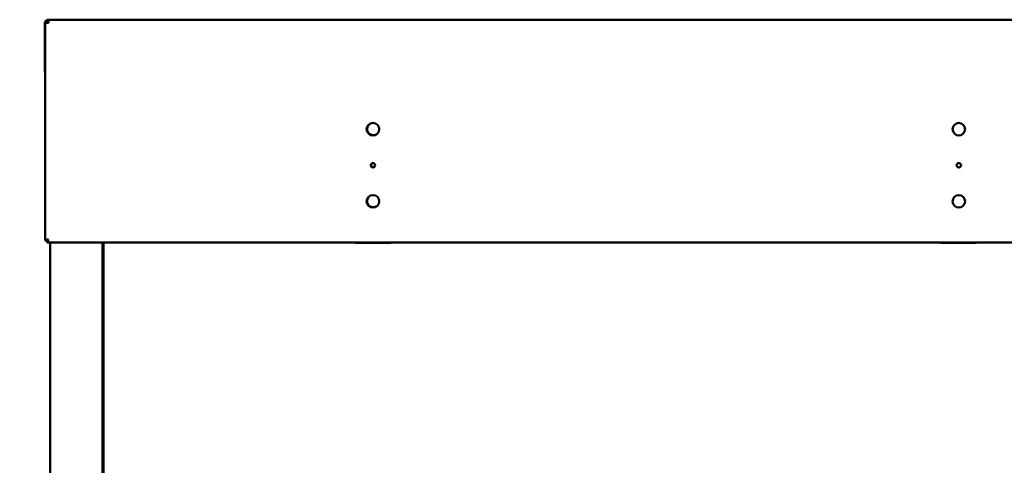
# Model space of a CAD drawing. Units: millimetres. Extents: x 65 to 5868, y 100 to 4100.
# Drawn here: x 826 to 1577, y 1827 to 2167 of the extents above; entities that cross this region are included whole.
import ezdxf

# ---------------------------------------------------------------- set-up
doc = ezdxf.new("R2010")
doc.units = ezdxf.units.MM
doc.header["$LTSCALE"] = 20
doc.layers.add('Dimension (ISO)', color=7, linetype='Continuous', lineweight=25)
doc.layers.add('Visible (ISO)', color=7, linetype='Continuous', lineweight=50)
doc.styles.add('Note Text (ISO)', font='tahoma.ttf')
doc.dimstyles.new('Default (ISO)', dxfattribs={"dimscale": 20, "dimtxt": 2.5, "dimasz": 2.5, "dimexe": 1, "dimexo": 2, "dimgap": 0.762, "dimtad": 1, "dimtoh": 1, "dimdec": 1, "dimrnd": 1e-08, "dimzin": 0, "dimdsep": 46, "dimtxsty": 'Note Text (ISO)', "dimcen": 0.09, "dimdle": 10, "dimclrd": 256, "dimclre": 256, "dimclrt": 256, "dimadec": 1, "dimazin": 0, "dimtfac": 1.40208, "dimtmove": 0, "dimatfit": 3, "dimfxl": 1, "dimtolj": 1, "dimtzin": 0, "dimlwd": -1, "dimlwe": -1, "dimarcsym": 0})

# ---------------------------------------------------------------- blocks, each defined once
blk = doc.blocks.new('*D7')
at = {"layer": 'Defpoints', "color": 0, "transparency": 16777216}
for p in [(848.12, 2166.7), (723.08, 1266.7), (918.29, 1266.7)]:
    blk.add_point(p, dxfattribs=at)
at = {"layer": 'Dimension (ISO)', "transparency": 16777216}
for p, q in [((808.12, 2166.7), (703.08, 2166.7)), ((723.08, 2116.7), (723.08, 1316.7)), ((878.29, 1266.7), (703.08, 1266.7))]:
    blk.add_line(p, q, dxfattribs=at)
for points in [[(714.75, 2116.7), (731.42, 2116.7), (723.08, 2166.7)], [(714.75, 1316.7), (731.42, 1316.7), (723.08, 1266.7)]]:
    blk.add_solid(points, dxfattribs=at)
at = {"layer": 'Dimension (ISO)', "transparency": 16777216, "insert": (655.8, 1663.16), "char_height": 50, "attachment_point": 1, "rotation": 90, "style": 'Note Text (ISO)'}
blk.add_mtext('\\A1;900', dxfattribs=at)

msp = doc.modelspace()

# ---------------------------------------------------------------- linework, layer by layer
at = {"layer": 'Visible (ISO)'}
for p, q in [((846.64, 2164.2), (845.47, 2164.2)), ((845.47, 2164.2), (845.47, 2126.7)), ((845.62, 1998.34), (845.62, 2164.06)), ((845.77, 2164.06), (845.62, 2164.06)), ((847.1, 2164.22), (847.68, 2164.22)), ((848.12, 2166.7), (847.12, 2166.7)), ((847.12, 2165.2), (847.12, 2166.7)), ((848.12, 2165.2), (847.12, 2165.2)), ((847.68, 2164.22), (847.71, 2164.22)), ((1789.89, 2166.7), (848.12, 2166.7)), ((848.12, 2164.2), (848.12, 2166.7)), ((845.47, 2126.7), (845.62, 2126.7)), ((847.12, 1998.34), (845.62, 1998.34)), ((847.27, 1998.2), (847.27, 1996.7)), ((1790.74, 1996.7), (847.27, 1996.7)), ((849.4, 1996.7), (849.4, 1406.7)), ((889.4, 1996.7), (889.4, 1406.7)), ((890.1, 1407.54), (890.1, 1996.7)), ((1108.4, 1996.5), (1083.4, 1996.5)), ((1554.6, 1996.5), (1529.6, 1996.5))]:
    msp.add_line(p, q, dxfattribs=at)
for centre, radius in [((1095.62, 2083.2), 4.8), ((1542.39, 2083.2), 4.8), ((1095.62, 2055.7), 1.7), ((1542.39, 2055.7), 1.7), ((1095.62, 2028.2), 4.8), ((1542.39, 2028.2), 4.8)]:
    msp.add_circle(centre, radius, dxfattribs=at)
for centre, radius, start, end in [((1095.9, 2083.4), 4.8, 128.33533, 304.30382), ((1095.9, 2055.9), 1.7, 132.01934, 300.61981), ((1095.9, 2028.4), 4.8, 128.33533, 304.30382), ((1083.4, 2001.5), 5, 253.7398, 270), ((1108.4, 2001.5), 5, 270, 286.2602), ((1529.6, 2001.5), 5, 253.7398, 270), ((1554.6, 2001.5), 5, 270, 286.2602)]:
    msp.add_arc(centre, radius, start, end, dxfattribs=at)
for points in [[(845.62, 2165.06), (845.52, 2164.78), (845.47, 2164.49), (845.47, 2164.2)], [(845.62, 2164.06), (845.62, 2164.03), (845.68, 2164.04), (845.83, 2164.08)], [(846.97, 2164.22), (846.86, 2164.22), (846.75, 2164.21), (846.64, 2164.2)], [(846.97, 2164.22), (846.98, 2164.4), (847.03, 2164.58), (847.12, 2164.73)], [(847.79, 2165.18), (847.57, 2164.88), (847.35, 2164.55), (847.13, 2164.22)], [(847.59, 2164.2), (847.66, 2164.2), (847.71, 2164.19), (847.75, 2164.19)], [(847.75, 2164.19), (847.87, 2164.19), (848, 2164.2), (848.12, 2164.2)], [(847.95, 2164.19), (847.94, 2164.2), (847.93, 2164.2), (847.91, 2164.2)], [(845.62, 1998.34), (845.62, 1998.4), (845.66, 1998.45), (845.73, 1998.5)]]:
    msp.add_open_spline(points, degree=3, dxfattribs=at)
for points, knots in [([(847.12, 2166.55), (846.55, 2166.35), (846.06, 2165.93), (845.78, 2165.39), (845.72, 2165.29), (845.67, 2165.17), (845.62, 2165.06)], [0.2206709, 0.2206709, 0.2206709, 0.2206709, 0.6838471, 0.6838471, 0.6838471, 0.7778461, 0.7778461, 0.7778461, 0.7778461]), ([(845.83, 2164.08), (845.92, 2164.1), (846.03, 2164.12), (846.16, 2164.14), (846.3, 2164.17), (846.46, 2164.19), (846.64, 2164.2)], [0.3222112, 0.3222112, 0.3222112, 0.3222112, 0.5, 0.5, 0.5, 0.6777506, 0.6777506, 0.6777506, 0.6777506]), ([(847.59, 2164.2), (847.52, 2164.21), (847.4, 2164.21), (847.3, 2164.22), (847.19, 2164.22), (847.08, 2164.22), (846.97, 2164.22)], [-0.9537855, -0.9537855, -0.9537855, -0.9537855, -0.8758896, -0.8758896, -0.8758896, -0.782046, -0.782046, -0.782046, -0.782046]), ([(847.12, 2164.73), (847.26, 2164.95), (847.5, 2165.12), (847.76, 2165.18), (847.83, 2165.19), (847.9, 2165.2), (847.97, 2165.2)], [-0.6459794, -0.6459794, -0.6459794, -0.6459794, -0.1401078, -0.1401078, -0.1401078, 0, 0, 0, 0]), ([(848.12, 2164.77), (847.91, 2164.66), (847.7, 2164.55), (847.48, 2164.42), (847.37, 2164.35), (847.26, 2164.29), (847.14, 2164.22)], [0.9645996, 0.9645996, 0.9645996, 0.9645996, 1.3507155, 1.3507155, 1.3507155, 1.5529668, 1.5529668, 1.5529668, 1.5529668]), ([(847.71, 2164.22), (847.76, 2164.22), (847.81, 2164.22), (847.86, 2164.21), (847.88, 2164.21), (847.89, 2164.21), (847.91, 2164.2)], [0.8194066, 0.8194066, 0.8194066, 0.8194066, 0.917386, 0.917386, 0.917386, 0.9537855, 0.9537855, 0.9537855, 0.9537855]), ([(845.73, 1998.5), (845.91, 1998.64), (846.36, 1998.79), (846.93, 1998.93), (847.3, 1999.02), (847.71, 1999.11), (848.12, 1999.2)], [-0.8156556, -0.8156556, -0.8156556, -0.8156556, -0.3161529, -0.3161529, -0.3161529, 0, 0, 0, 0]), ([(848.12, 1999.2), (847.67, 1998.96), (847.25, 1998.71), (847.15, 1998.46), (847.13, 1998.42), (847.12, 1998.38), (847.12, 1998.34)], [0, 0, 0, 0, 0.859892, 0.859892, 0.859892, 1, 1, 1, 1]), ([(848.12, 1999.2), (847.88, 1998.75), (847.63, 1998.32), (847.39, 1998.23), (847.35, 1998.21), (847.31, 1998.2), (847.27, 1998.2)], [0, 0, 0, 0, 0.859892, 0.859892, 0.859892, 1, 1, 1, 1]), ([(847.27, 1996.7), (847.46, 1996.7), (847.66, 1997.22), (847.85, 1998.01), (847.94, 1998.38), (848.03, 1998.79), (848.12, 1999.2)], [-1, -1, -1, -1, -0.316153, -0.316153, -0.316153, 0, 0, 0, 0])]:
    msp.add_open_spline(points, degree=3, knots=knots, dxfattribs=at)

# ---------------------------------------------------------------- dimensions: what is measured, and where the dimension line sits
at = {"layer": 'Dimension (ISO)'}
dim = msp.add_linear_dim(base=(723.08, 1266.7), p1=(848.12, 2166.7), p2=(918.29, 1266.7), angle=90, dimstyle='Default (ISO)', override={"dimgap": 0.762, "dimtoh": 0, "dimdec": 0, "dimtol": 0, "dimlim": 0, "dimtp": 0, "dimtm": 0, "dimtdec": 2, "dimtofl": 0, "dimatfit": 1}, dxfattribs=at)
dim.commit()
dim.dimension.update_dxf_attribs({"geometry": '*D7', "text_midpoint": (723.08, 1716.95), "dimtype": 160})

doc.saveas('drawing.dxf')
